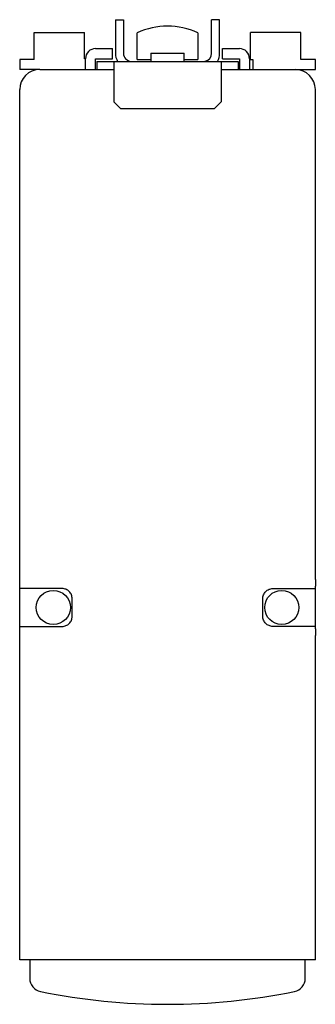
# Model space of a CAD drawing. Extents: x -642 to 289, y -243 to 399.
# Drawn here: x -183 to -139, y 253 to 399 of the extents above; entities that cross this region are included whole.
import ezdxf

# ---------------------------------------------------------------- set-up
doc = ezdxf.new("R2010")
doc.units = 0
doc.header["$LTSCALE"] = 0.909449
doc.header["$MEASUREMENT"] = 0
doc.layers.get('0').update_dxf_attribs({"linetype": 'CONTINUOUS'})

msp = doc.modelspace()

# ---------------------------------------------------------------- linework, layer by layer
at = {"linetype": 'Continuous'}
for p, q in [((-168.38, 399.23), (-168.38, 394.23)), ((-168.38, 399.23), (-167.18, 399.23)), ((-167.18, 399.23), (-167.18, 394.23)), ((-154.08, 394.23), (-154.08, 399.23)), ((-152.88, 399.23), (-154.08, 399.23)), ((-152.88, 394.23), (-152.88, 399.23)), ((-180.48, 393.33), (-180.48, 397.33)), ((-180.48, 397.33), (-172.98, 397.33)), ((-172.98, 393.43), (-172.98, 397.33)), ((-165.13, 393.33), (-165.13, 397.29)), ((-156.13, 397.29), (-156.13, 393.33)), ((-148.28, 393.33), (-148.28, 397.33)), ((-140.78, 397.33), (-148.28, 397.33)), ((-140.78, 393.33), (-140.78, 397.33)), ((-171.33, 394.93), (-168.83, 394.93)), ((-168.83, 393.43), (-168.83, 394.93)), ((-163.13, 394.23), (-163.13, 393.03)), ((-163.13, 394.23), (-158.13, 394.23)), ((-158.13, 393.03), (-158.13, 394.23)), ((-152.43, 393.43), (-152.43, 394.93)), ((-152.43, 394.93), (-149.93, 394.93)), ((-182.63, 393.33), (-182.63, 391.83)), ((-172.83, 391.83), (-172.83, 393.43)), ((-171.33, 391.83), (-171.33, 393.43)), ((-171.33, 393.43), (-168.83, 393.43)), ((-171.13, 393.03), (-171.13, 391.83)), ((-171.13, 393.03), (-150.13, 393.03)), ((-168.63, 393.03), (-168.63, 387.03)), ((-165.13, 393.33), (-163.13, 393.33)), ((-158.13, 393.33), (-156.13, 393.33)), ((-152.63, 393.03), (-152.63, 387.03)), ((-152.43, 393.43), (-149.93, 393.43)), ((-150.13, 393.03), (-150.13, 391.83)), ((-149.93, 393.43), (-149.93, 391.83)), ((-148.43, 393.43), (-148.43, 391.83)), ((-147.93, 393.33), (-147.93, 391.83)), ((-138.63, 391.83), (-138.63, 393.33)), ((-179.63, 391.83), (-182.63, 391.83)), ((-179.63, 391.83), (-168.63, 391.83)), ((-152.63, 391.83), (-141.63, 391.83)), ((-141.63, 391.83), (-138.63, 391.83)), ((-182.63, 315.99), (-182.63, 388.83)), ((-138.63, 315.99), (-138.63, 388.83)), ((-168.63, 387.03), (-167.63, 386.03)), ((-152.63, 387.03), (-153.63, 386.03)), ((-167.63, 386.03), (-153.63, 386.03)), ((-182.63, 314.99), (-182.63, 315.99)), ((-182.63, 308.66), (-182.63, 314.99)), ((-138.63, 315.99), (-138.63, 314.99)), ((-138.63, 308.66), (-138.63, 314.99)), ((-176.31, 314.64), (-182.63, 314.64)), ((-144.95, 314.64), (-138.63, 314.64)), ((-174.82, 310.51), (-174.82, 313.14)), ((-146.45, 310.51), (-146.45, 313.14)), ((-182.63, 309.01), (-176.31, 309.01)), ((-138.63, 309.01), (-144.95, 309.01)), ((-182.63, 307.66), (-182.63, 308.66)), ((-182.63, 259.43), (-182.63, 307.66)), ((-138.63, 308.66), (-138.63, 307.66)), ((-138.63, 259.43), (-138.63, 307.66)), ((-138.63, 259.43), (-182.63, 259.43)), ((-181.13, 259.43), (-181.13, 256.69)), ((-140.13, 256.69), (-140.13, 259.43))]:
    msp.add_line(p, q, dxfattribs=at)
for p, q in [((-180.48, 393.33), (-182.63, 393.33)), ((-172.83, 393.43), (-172.98, 393.43)), ((-148.28, 393.33), (-147.93, 393.33)), ((-138.63, 393.33), (-140.78, 393.33))]:
    msp.add_line(p, q)
for centre in [(-177.63, 311.83), (-143.63, 311.83)]:
    msp.add_circle(centre, 2.54, dxfattribs=at)
for centre, radius, start, end in [((-160.63, 387.47), 10.8, 65.3757, 114.6243), ((-171.33, 393.43), 1.5, 90, 180), ((-165.98, 394.23), 2.4, 180, 210.1396), ((-165.98, 394.23), 1.2, 180, 270), ((-155.28, 394.23), 1.2, 282.8571, 0), ((-155.28, 394.23), 2.4, 329.8604, 0), ((-149.93, 393.43), 1.5, 0, 90), ((-179.63, 388.83), 3, 90, 180), ((-141.63, 388.83), 3, 0, 90), ((-179.13, 256.69), 2, 180, 258.5259), ((-142.13, 256.69), 2, 281.4741, 0), ((-160.63, 347.83), 95, 258.5259, 281.4741)]:
    msp.add_arc(centre, radius, start, end, dxfattribs=at)
for points in [[(-174.82, 313.14), (-174.82, 313.24), (-174.84, 313.44), (-174.92, 313.72), (-175.06, 313.98), (-175.25, 314.21), (-175.48, 314.4), (-175.74, 314.54), (-176.02, 314.62), (-176.22, 314.64), (-176.31, 314.64)], [(-146.45, 313.14), (-146.45, 313.24), (-146.43, 313.44), (-146.34, 313.72), (-146.2, 313.98), (-146.02, 314.21), (-145.79, 314.4), (-145.53, 314.54), (-145.24, 314.62), (-145.05, 314.64), (-144.95, 314.64)], [(-176.31, 309.01), (-176.22, 309.01), (-176.02, 309.03), (-175.74, 309.12), (-175.48, 309.26), (-175.25, 309.44), (-175.06, 309.67), (-174.92, 309.93), (-174.84, 310.22), (-174.82, 310.41), (-174.82, 310.51)], [(-144.95, 309.01), (-145.05, 309.01), (-145.24, 309.03), (-145.53, 309.12), (-145.79, 309.26), (-146.02, 309.44), (-146.2, 309.67), (-146.34, 309.93), (-146.43, 310.22), (-146.45, 310.41), (-146.45, 310.51)]]:
    msp.add_open_spline(points, degree=3, knots=[0, 0, 0, 0, 0.293302, 0.587144, 0.881067, 1.174761, 1.468452, 1.762373, 2.056227, 2.349475, 2.349475, 2.349475, 2.349475], dxfattribs=at)

doc.saveas('drawing.dxf')
